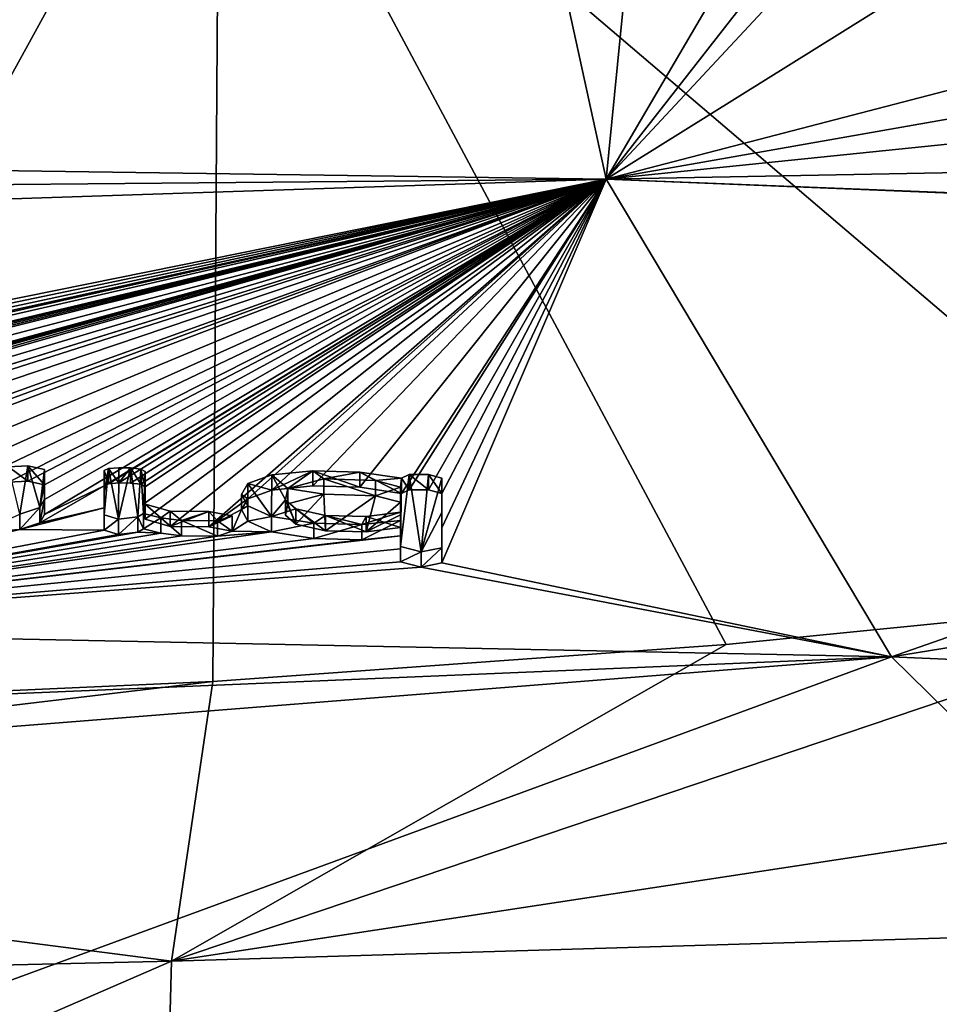
# Model space of a CAD drawing. Units: millimetres. Extents: x -24 to 24, y 0 to 159.
# Drawn here: x 6 to 13, y 143 to 150 of the extents above; entities that cross this region are included whole.
import ezdxf

# ---------------------------------------------------------------- set-up
doc = ezdxf.new("R2010")
doc.units = ezdxf.units.MM
doc.header["$LTSCALE"] = 159.104448
for name, color, linetype in [('118', 7, 'CONTINUOUS'), ('119', 7, 'CONTINUOUS'), ('158', 7, 'CONTINUOUS'), ('159', 7, 'CONTINUOUS'), ('160', 7, 'CONTINUOUS'), ('161', 7, 'CONTINUOUS'), ('162', 7, 'CONTINUOUS'), ('163', 7, 'CONTINUOUS'), ('164', 7, 'CONTINUOUS'), ('165', 7, 'CONTINUOUS'), ('219', 7, 'CONTINUOUS'), ('220', 7, 'CONTINUOUS'), ('222', 7, 'CONTINUOUS'), ('232', 7, 'CONTINUOUS'), ('233', 7, 'CONTINUOUS'), ('234', 7, 'CONTINUOUS'), ('235', 7, 'CONTINUOUS'), ('236', 7, 'CONTINUOUS'), ('237', 7, 'CONTINUOUS'), ('238', 7, 'CONTINUOUS'), ('240', 7, 'CONTINUOUS'), ('56', 7, 'CONTINUOUS'), ('84', 7, 'CONTINUOUS'), ('85', 7, 'CONTINUOUS'), ('87', 7, 'CONTINUOUS')]:
    doc.layers.add(name, color=color, linetype=linetype)

msp = doc.modelspace()

# ---------------------------------------------------------------- linework, layer by layer
at = {"layer": '118', "linetype": 'Continuous'}
for points in [[(3.46, 145.72, 0.0687), (12.2663, 145.5405, 0.1122), (4.425, 145.2122, -1.8852), (3.46, 145.72, 0.0687)], [(17.2218, 140.6743, -13.9187), (0, 141.0381, -14.0742), (12.2663, 145.5405, 0.1122), (17.2218, 140.6743, -13.9187)], [(12.2663, 145.5405, 0.1122), (0, 141.0381, -14.0742), (4.3023, 144.9092, -3.0003), (12.2663, 145.5405, 0.1122)], [(4.425, 145.2122, -1.8852), (12.2663, 145.5405, 0.1122), (4.3023, 144.9092, -3.0003), (4.425, 145.2122, -1.8852)], [(21.0658, 145.16, 0.2045), (17.2218, 140.6743, -13.9187), (12.2663, 145.5405, 0.1122), (21.0658, 145.16, 0.2045)]]:
    msp.add_3dface(points, dxfattribs=at)
at = {"layer": '119', "linetype": 'Continuous'}
for points in [[(0.4, 148.8891, 15.615), (10.3509, 148.7483, 15.638), (0.4, 148.6591, 14.2392), (0.4, 148.8891, 15.615)], [(10.3509, 148.7483, 15.638), (0.496, 146.7574, 4.4892), (0.4, 148.42, 12.8649), (10.3509, 148.7483, 15.638)], [(0.4, 148.6591, 14.2392), (10.3509, 148.7483, 15.638), (0.4, 148.42, 12.8649), (0.4, 148.6591, 14.2392)], [(0.496, 146.7574, 4.4892), (10.3509, 148.7483, 15.638), (0.9021, 146.7821, 4.6051), (0.496, 146.7574, 4.4892)], [(0.9021, 146.7821, 4.6051), (10.3509, 148.7483, 15.638), (1.1376, 146.7707, 4.5559), (0.9021, 146.7821, 4.6051)], [(1.1376, 146.7707, 4.5559), (10.3509, 148.7483, 15.638), (1.372, 146.7673, 4.5445), (1.1376, 146.7707, 4.5559)], [(1.372, 146.7673, 4.5445), (10.3509, 148.7483, 15.638), (1.5013, 146.7749, 4.5812), (1.372, 146.7673, 4.5445)], [(1.5013, 146.7749, 4.5812), (10.3509, 148.7483, 15.638), (1.613, 146.7523, 4.4802), (1.5013, 146.7749, 4.5812)], [(10.3509, 148.7483, 15.638), (2.0424, 146.7655, 4.5506), (1.613, 146.6527, 4.0296), (10.3509, 148.7483, 15.638)], [(1.613, 146.7523, 4.4802), (10.3509, 148.7483, 15.638), (1.613, 146.6527, 4.0296), (1.613, 146.7523, 4.4802)], [(2.0424, 146.7655, 4.5506), (10.3509, 148.7483, 15.638), (2.112, 146.7715, 4.5792), (2.0424, 146.7655, 4.5506)], [(2.112, 146.7715, 4.5792), (10.3509, 148.7483, 15.638), (2.193, 146.771, 4.5792), (2.112, 146.7715, 4.5792)], [(2.193, 146.771, 4.5792), (10.3509, 148.7483, 15.638), (2.2626, 146.7643, 4.5506), (2.193, 146.771, 4.5792)], [(2.2626, 146.7643, 4.5506), (10.3509, 148.7483, 15.638), (2.292, 146.7486, 4.4802), (2.2626, 146.7643, 4.5506)], [(10.3509, 148.7483, 15.638), (3.0534, 146.7585, 4.5506), (2.292, 146.5288, 3.4912), (10.3509, 148.7483, 15.638)], [(2.292, 146.7486, 4.4802), (10.3509, 148.7483, 15.638), (2.292, 146.6393, 3.9856), (2.292, 146.7486, 4.4802)], [(2.292, 146.6393, 3.9856), (10.3509, 148.7483, 15.638), (2.292, 146.5288, 3.4912), (2.292, 146.6393, 3.9856)], [(3.0534, 146.7585, 4.5506), (10.3509, 148.7483, 15.638), (3.123, 146.7642, 4.5792), (3.0534, 146.7585, 4.5506)], [(3.123, 146.7642, 4.5792), (10.3509, 148.7483, 15.638), (3.204, 146.7635, 4.5792), (3.123, 146.7642, 4.5792)], [(3.204, 146.7635, 4.5792), (10.3509, 148.7483, 15.638), (3.2736, 146.7566, 4.5506), (3.204, 146.7635, 4.5792)], [(3.2736, 146.7566, 4.5506), (10.3509, 148.7483, 15.638), (3.303, 146.7409, 4.4802), (3.2736, 146.7566, 4.5506)], [(3.303, 146.7409, 4.4802), (10.3509, 148.7483, 15.638), (3.303, 146.6495, 4.0661), (3.303, 146.7409, 4.4802)], [(3.303, 146.6495, 4.0661), (10.3509, 148.7483, 15.638), (3.303, 146.5572, 3.6522), (3.303, 146.6495, 4.0661)], [(3.303, 146.5572, 3.6522), (10.3509, 148.7483, 15.638), (3.8574, 146.7308, 4.4591), (3.303, 146.5572, 3.6522)], [(3.8574, 146.7308, 4.4591), (10.3509, 148.7483, 15.638), (4.1336, 146.7614, 4.612), (3.8574, 146.7308, 4.4591)], [(4.1336, 146.7614, 4.612), (10.3509, 148.7483, 15.638), (4.4484, 146.7563, 4.6056), (4.1336, 146.7614, 4.612)], [(4.4484, 146.7563, 4.6056), (10.3509, 148.7483, 15.638), (4.7803, 146.7436, 4.5667), (4.4484, 146.7563, 4.6056)], [(4.7803, 146.7436, 4.5667), (10.3509, 148.7483, 15.638), (4.9111, 146.7444, 4.5784), (4.7803, 146.7436, 4.5667)], [(4.9111, 146.7444, 4.5784), (10.3509, 148.7483, 15.638), (5, 146.7217, 4.4802), (4.9111, 146.7444, 4.5784)], [(10.3509, 148.7483, 15.638), (5.4611, 146.717, 4.4888), (5, 146.7217, 4.4802), (10.3509, 148.7483, 15.638)], [(5.4611, 146.717, 4.4888), (10.3509, 148.7483, 15.638), (5.8668, 146.7362, 4.6052), (5.4611, 146.717, 4.4888)], [(5.8668, 146.7362, 4.6052), (10.3509, 148.7483, 15.638), (6.1025, 146.7217, 4.5562), (5.8668, 146.7362, 4.6052)], [(6.1025, 146.7217, 4.5562), (10.3509, 148.7483, 15.638), (6.3375, 146.7151, 4.5444), (6.1025, 146.7217, 4.5562)], [(6.3375, 146.7151, 4.5444), (10.3509, 148.7483, 15.638), (6.4668, 146.7209, 4.5812), (6.3375, 146.7151, 4.5444)], [(6.4668, 146.7209, 4.5812), (10.3509, 148.7483, 15.638), (6.5785, 146.6967, 4.4802), (6.4668, 146.7209, 4.5812)], [(10.3509, 148.7483, 15.638), (6.9785, 146.6893, 4.4802), (6.5785, 146.4966, 3.5792), (10.3509, 148.7483, 15.638)], [(10.3509, 148.7483, 15.638), (6.5785, 146.4966, 3.5792), (6.5785, 146.5972, 4.0296), (10.3509, 148.7483, 15.638)], [(6.5785, 146.6967, 4.4802), (10.3509, 148.7483, 15.638), (6.5785, 146.5972, 4.0296), (6.5785, 146.6967, 4.4802)], [(6.9785, 146.6893, 4.4802), (10.3509, 148.7483, 15.638), (7.0079, 146.7042, 4.5506), (6.9785, 146.6893, 4.4802)], [(7.0079, 146.7042, 4.5506), (10.3509, 148.7483, 15.638), (7.0775, 146.7092, 4.5792), (7.0079, 146.7042, 4.5506)], [(7.0775, 146.7092, 4.5792), (10.3509, 148.7483, 15.638), (7.1565, 146.7076, 4.5792), (7.0775, 146.7092, 4.5792)], [(7.1565, 146.7076, 4.5792), (10.3509, 148.7483, 15.638), (7.2261, 146.7, 4.5506), (7.1565, 146.7076, 4.5792)], [(7.2261, 146.7, 4.5506), (10.3509, 148.7483, 15.638), (7.2555, 146.6839, 4.4802), (7.2261, 146.7, 4.5506)], [(7.2555, 146.4649, 3.4952), (10.3509, 148.7483, 15.638), (7.4221, 146.4176, 3.2999), (7.2555, 146.4649, 3.4952)], [(10.3509, 148.7483, 15.638), (7.2555, 146.4649, 3.4952), (7.2555, 146.575, 3.9876), (10.3509, 148.7483, 15.638)], [(7.2555, 146.6839, 4.4802), (10.3509, 148.7483, 15.638), (7.2555, 146.575, 3.9876), (7.2555, 146.6839, 4.4802)], [(7.4221, 146.4176, 3.2999), (10.3509, 148.7483, 15.638), (7.6834, 146.4138, 3.3072), (7.4221, 146.4176, 3.2999)], [(7.6834, 146.4138, 3.3072), (10.3509, 148.7483, 15.638), (7.9451, 146.6031, 4.1787), (7.6834, 146.4138, 3.3072)], [(7.9451, 146.6031, 4.1787), (10.3509, 148.7483, 15.638), (8.1046, 146.6614, 4.4588), (7.9451, 146.6031, 4.1787)], [(8.1046, 146.6614, 4.4588), (10.3509, 148.7483, 15.638), (8.3807, 146.6888, 4.6119), (8.1046, 146.6614, 4.4588)], [(8.3807, 146.6888, 4.6119), (10.3509, 148.7483, 15.638), (8.6955, 146.6801, 4.6057), (8.3807, 146.6888, 4.6119)], [(8.6955, 146.6801, 4.6057), (10.3509, 148.7483, 15.638), (8.9765, 146.6385, 4.4472), (8.6955, 146.6801, 4.6057)], [(8.9765, 146.6385, 4.4472), (10.3509, 148.7483, 15.638), (9.0278, 146.6635, 4.5666), (8.9765, 146.6385, 4.4472)], [(9.0278, 146.6635, 4.5666), (10.3509, 148.7483, 15.638), (9.1585, 146.6629, 4.5784), (9.0278, 146.6635, 4.5666)], [(9.1585, 146.6629, 4.5784), (10.3509, 148.7483, 15.638), (9.2475, 146.6391, 4.4802), (9.1585, 146.6629, 4.5784)], [(10.3509, 148.7483, 15.638), (12.2663, 145.5405, 0.1122), (9.2475, 146.1717, 2.4047), (10.3509, 148.7483, 15.638)], [(10.3509, 148.7483, 15.638), (9.2475, 146.1717, 2.4047), (9.2475, 146.408, 3.4419), (10.3509, 148.7483, 15.638)], [(9.2475, 146.6391, 4.4802), (10.3509, 148.7483, 15.638), (9.2475, 146.408, 3.4419), (9.2475, 146.6391, 4.4802)], [(10.3509, 148.7483, 15.638), (20.2946, 148.347, 15.7037), (12.2663, 145.5405, 0.1122), (10.3509, 148.7483, 15.638)], [(12.2663, 145.5405, 0.1122), (20.2946, 148.347, 15.7037), (20.6525, 146.9015, 7.923), (12.2663, 145.5405, 0.1122)], [(21.0658, 145.16, 0.2045), (12.2663, 145.5405, 0.1122), (20.6525, 146.9015, 7.923), (21.0658, 145.16, 0.2045)], [(6.9785, 146.6893, 4.4802), (6.9785, 146.5414, 3.8125), (6.5484, 146.4414, 3.3317), (6.9785, 146.6893, 4.4802)], [(6.5785, 146.4966, 3.5792), (6.9785, 146.6893, 4.4802), (6.5484, 146.4414, 3.3317), (6.5785, 146.4966, 3.5792)], [(7.9006, 146.5298, 3.8446), (7.6834, 146.4138, 3.3072), (7.9451, 146.6031, 4.1787), (7.9006, 146.5298, 3.8446)], [(8.2128, 146.569, 4.0516), (8.455, 146.6332, 4.3665), (8.2659, 146.4324, 3.4461), (8.2128, 146.569, 4.0516)], [(8.2659, 146.4324, 3.4461), (8.455, 146.6332, 4.3665), (8.4656, 146.388, 3.2692), (8.2659, 146.4324, 3.4461)], [(8.455, 146.6332, 4.3665), (8.801, 146.6233, 4.3586), (8.4656, 146.388, 3.2692), (8.455, 146.6332, 4.3665)], [(8.4656, 146.388, 3.2692), (8.801, 146.6233, 4.3586), (8.739, 146.3815, 3.269), (8.4656, 146.388, 3.2692)], [(8.801, 146.6233, 4.3586), (8.9705, 146.5791, 4.1772), (8.739, 146.3815, 3.269), (8.801, 146.6233, 4.3586)], [(6.9785, 146.5414, 3.8125), (6.9785, 146.3913, 3.1452), (6.4122, 146.396, 3.1204), (6.9785, 146.5414, 3.8125)], [(6.5484, 146.4414, 3.3317), (6.9785, 146.5414, 3.8125), (6.4122, 146.396, 3.1204), (6.5484, 146.4414, 3.3317)], [(7.8387, 146.3854, 3.1961), (7.6834, 146.4138, 3.3072), (7.9006, 146.5298, 3.8446), (7.8387, 146.3854, 3.1961)], [(7.9434, 146.4526, 3.5039), (7.8387, 146.3854, 3.1961), (7.9006, 146.5298, 3.8446), (7.9434, 146.4526, 3.5039)], [(8.1976, 146.4924, 3.7062), (8.2128, 146.569, 4.0516), (8.2659, 146.4324, 3.4461), (8.1976, 146.4924, 3.7062)], [(8.9705, 146.5791, 4.1772), (8.9705, 146.4946, 3.7971), (8.739, 146.3815, 3.269), (8.9705, 146.5791, 4.1772)], [(8.1038, 146.3816, 3.2049), (7.8387, 146.3854, 3.1961), (7.9434, 146.4526, 3.5039), (8.1038, 146.3816, 3.2049)], [(8.9705, 146.4946, 3.7971), (8.9705, 146.4093, 3.4172), (8.739, 146.3815, 3.269), (8.9705, 146.4946, 3.7971)], [(6.9785, 146.3913, 3.1452), (3.46, 145.72, 0.0687), (6.4122, 146.396, 3.1204), (6.9785, 146.3913, 3.1452)], [(6.4122, 146.396, 3.1204), (3.46, 145.72, 0.0687), (6.1435, 146.3789, 3.0246), (6.4122, 146.396, 3.1204)], [(7.0756, 146.3633, 3.0299), (3.46, 145.72, 0.0687), (6.9785, 146.3913, 3.1452), (7.0756, 146.3633, 3.0299)], [(7.2435, 146.4008, 3.2098), (7.3607, 146.3716, 3.0914), (7.2054, 146.3778, 3.1052), (7.2435, 146.4008, 3.2098)], [(7.7396, 146.3512, 3.0359), (7.8387, 146.3854, 3.1961), (8.1038, 146.3816, 3.2049), (7.7396, 146.3512, 3.0359)], [(3.46, 145.72, 0.0687), (7.7396, 146.3512, 3.0359), (8.1038, 146.3816, 3.2049), (3.46, 145.72, 0.0687)], [(8.3878, 146.3363, 3.0334), (3.46, 145.72, 0.0687), (8.1038, 146.3816, 3.2049), (8.3878, 146.3363, 3.0334)], [(7.3607, 146.3716, 3.0914), (3.46, 145.72, 0.0687), (7.2054, 146.3778, 3.1052), (7.3607, 146.3716, 3.0914)], [(7.2054, 146.3778, 3.1052), (3.46, 145.72, 0.0687), (7.0756, 146.3633, 3.0299), (7.2054, 146.3778, 3.1052)], [(7.498, 146.3549, 3.03), (3.46, 145.72, 0.0687), (7.3607, 146.3716, 3.0914), (7.498, 146.3549, 3.03)], [(7.7396, 146.3512, 3.0359), (3.46, 145.72, 0.0687), (7.498, 146.3549, 3.03), (7.7396, 146.3512, 3.0359)], [(8.9705, 146.2666, 2.7884), (3.46, 145.72, 0.0687), (8.9705, 146.354, 3.1722), (8.9705, 146.2666, 2.7884)], [(8.9705, 146.354, 3.1722), (3.46, 145.72, 0.0687), (8.709, 146.328, 3.0299), (8.9705, 146.354, 3.1722)], [(8.709, 146.328, 3.0299), (3.46, 145.72, 0.0687), (8.3878, 146.3363, 3.0334), (8.709, 146.328, 3.0299)], [(8.9705, 146.1786, 2.4047), (3.46, 145.72, 0.0687), (8.9705, 146.2666, 2.7884), (8.9705, 146.1786, 2.4047)], [(9.1092, 146.1432, 2.2662), (3.46, 145.72, 0.0687), (8.9705, 146.1786, 2.4047), (9.1092, 146.1432, 2.2662)], [(12.2663, 145.5405, 0.1122), (3.46, 145.72, 0.0687), (9.1092, 146.1432, 2.2662), (12.2663, 145.5405, 0.1122)], [(9.2475, 146.1717, 2.4047), (12.2663, 145.5405, 0.1122), (9.1092, 146.1432, 2.2662), (9.2475, 146.1717, 2.4047)]]:
    msp.add_3dface(points, dxfattribs=at)
at = {"layer": '158', "linetype": 'Continuous'}
for points in [[(7.2555, 146.6839, 4.4802), (7.2555, 146.575, 3.9876), (7.2555, 146.7863, 4.4802), (7.2555, 146.6839, 4.4802)], [(7.2555, 146.7863, 4.4802), (7.2555, 146.575, 3.9876), (7.2555, 146.6775, 3.9876), (7.2555, 146.7863, 4.4802)], [(7.2555, 146.575, 3.9876), (7.2555, 146.4649, 3.4952), (7.2555, 146.6775, 3.9876), (7.2555, 146.575, 3.9876)], [(7.2555, 146.6775, 3.9876), (7.2555, 146.4649, 3.4952), (7.2555, 146.5674, 3.4952), (7.2555, 146.6775, 3.9876)]]:
    msp.add_3dface(points, dxfattribs=at)
at = {"layer": '159', "linetype": 'Continuous'}
for points in [[(7.1565, 146.7076, 4.5792), (7.2261, 146.7, 4.5506), (7.1565, 146.81, 4.5792), (7.1565, 146.7076, 4.5792)], [(7.1565, 146.81, 4.5792), (7.2261, 146.7, 4.5506), (7.2261, 146.8024, 4.5506), (7.1565, 146.81, 4.5792)], [(7.2261, 146.7, 4.5506), (7.2555, 146.6839, 4.4802), (7.2261, 146.8024, 4.5506), (7.2261, 146.7, 4.5506)], [(7.2555, 146.6839, 4.4802), (7.2555, 146.7863, 4.4802), (7.2261, 146.8024, 4.5506), (7.2555, 146.6839, 4.4802)]]:
    msp.add_3dface(points, dxfattribs=at)
at = {"layer": '160', "linetype": 'Continuous'}
for points in [[(7.0775, 146.7092, 4.5792), (7.1565, 146.81, 4.5792), (7.0775, 146.8116, 4.5792), (7.0775, 146.7092, 4.5792)], [(7.0775, 146.7092, 4.5792), (7.1565, 146.7076, 4.5792), (7.1565, 146.81, 4.5792), (7.0775, 146.7092, 4.5792)]]:
    msp.add_3dface(points, dxfattribs=at)
at = {"layer": '161', "linetype": 'Continuous'}
for points in [[(6.9785, 146.7917, 4.4802), (7.0079, 146.7042, 4.5506), (7.0079, 146.8066, 4.5506), (6.9785, 146.7917, 4.4802)], [(6.9785, 146.6893, 4.4802), (7.0079, 146.7042, 4.5506), (6.9785, 146.7917, 4.4802), (6.9785, 146.6893, 4.4802)], [(7.0775, 146.7092, 4.5792), (7.0775, 146.8116, 4.5792), (7.0079, 146.8066, 4.5506), (7.0775, 146.7092, 4.5792)], [(7.0079, 146.7042, 4.5506), (7.0775, 146.7092, 4.5792), (7.0079, 146.8066, 4.5506), (7.0079, 146.7042, 4.5506)]]:
    msp.add_3dface(points, dxfattribs=at)
at = {"layer": '162', "linetype": 'Continuous'}
for points in [[(6.9785, 146.6893, 4.4802), (6.9785, 146.7917, 4.4802), (6.9785, 146.6439, 3.8125), (6.9785, 146.6893, 4.4802)], [(6.9785, 146.5414, 3.8125), (6.9785, 146.6893, 4.4802), (6.9785, 146.6439, 3.8125), (6.9785, 146.5414, 3.8125)], [(6.9785, 146.4939, 3.1452), (6.9785, 146.5414, 3.8125), (6.9785, 146.6439, 3.8125), (6.9785, 146.4939, 3.1452)], [(6.9785, 146.3913, 3.1452), (6.9785, 146.5414, 3.8125), (6.9785, 146.4939, 3.1452), (6.9785, 146.3913, 3.1452)]]:
    msp.add_3dface(points, dxfattribs=at)
at = {"layer": '163', "linetype": 'Continuous'}
for points in [[(6.9785, 146.3913, 3.1452), (6.9785, 146.4939, 3.1452), (7.0756, 146.4659, 3.0299), (6.9785, 146.3913, 3.1452)], [(7.0756, 146.3633, 3.0299), (6.9785, 146.3913, 3.1452), (7.0756, 146.4659, 3.0299), (7.0756, 146.3633, 3.0299)], [(7.2054, 146.3778, 3.1052), (7.0756, 146.3633, 3.0299), (7.2054, 146.4804, 3.1052), (7.2054, 146.3778, 3.1052)], [(7.2054, 146.4804, 3.1052), (7.0756, 146.3633, 3.0299), (7.0756, 146.4659, 3.0299), (7.2054, 146.4804, 3.1052)]]:
    msp.add_3dface(points, dxfattribs=at)
at = {"layer": '164', "linetype": 'Continuous'}
for points in [[(7.2435, 146.4008, 3.2098), (7.2054, 146.4804, 3.1052), (7.2435, 146.5033, 3.2098), (7.2435, 146.4008, 3.2098)], [(7.2435, 146.4008, 3.2098), (7.2054, 146.3778, 3.1052), (7.2054, 146.4804, 3.1052), (7.2435, 146.4008, 3.2098)]]:
    msp.add_3dface(points, dxfattribs=at)
at = {"layer": '165', "linetype": 'Continuous'}
for points in [[(7.2555, 146.4649, 3.4952), (7.4221, 146.4176, 3.2999), (7.2555, 146.5674, 3.4952), (7.2555, 146.4649, 3.4952)], [(7.2555, 146.5674, 3.4952), (7.4221, 146.4176, 3.2999), (7.422, 146.5201, 3.2999), (7.2555, 146.5674, 3.4952)], [(7.422, 146.5201, 3.2999), (7.4221, 146.4176, 3.2999), (7.6834, 146.5164, 3.3072), (7.422, 146.5201, 3.2999)], [(7.4221, 146.4176, 3.2999), (7.6834, 146.4138, 3.3072), (7.6834, 146.5164, 3.3072), (7.4221, 146.4176, 3.2999)], [(7.6834, 146.5164, 3.3072), (7.6834, 146.4138, 3.3072), (7.8387, 146.488, 3.1962), (7.6834, 146.5164, 3.3072)], [(7.2435, 146.4008, 3.2098), (7.2435, 146.5033, 3.2098), (7.3607, 146.4742, 3.0914), (7.2435, 146.4008, 3.2098)], [(7.3607, 146.3716, 3.0914), (7.2435, 146.4008, 3.2098), (7.3607, 146.4742, 3.0914), (7.3607, 146.3716, 3.0914)], [(7.498, 146.3549, 3.03), (7.3607, 146.3716, 3.0914), (7.3607, 146.4742, 3.0914), (7.498, 146.3549, 3.03)], [(7.498, 146.4574, 3.03), (7.498, 146.3549, 3.03), (7.3607, 146.4742, 3.0914), (7.498, 146.4574, 3.03)], [(7.7396, 146.3512, 3.0359), (7.498, 146.3549, 3.03), (7.498, 146.4574, 3.03), (7.7396, 146.3512, 3.0359)], [(7.7397, 146.4538, 3.0359), (7.7396, 146.3512, 3.0359), (7.498, 146.4574, 3.03), (7.7397, 146.4538, 3.0359)], [(7.6834, 146.4138, 3.3072), (7.8387, 146.3854, 3.1961), (7.8387, 146.488, 3.1962), (7.6834, 146.4138, 3.3072)], [(7.8387, 146.3854, 3.1961), (7.7396, 146.3512, 3.0359), (7.7397, 146.4538, 3.0359), (7.8387, 146.3854, 3.1961)], [(7.8387, 146.488, 3.1962), (7.8387, 146.3854, 3.1961), (7.7397, 146.4538, 3.0359), (7.8387, 146.488, 3.1962)]]:
    msp.add_3dface(points, dxfattribs=at)
at = {"layer": '219', "linetype": 'Continuous'}
for points in [[(6.5785, 146.6967, 4.4802), (6.5785, 146.5972, 4.0296), (6.5785, 146.7991, 4.4802), (6.5785, 146.6967, 4.4802)], [(6.5785, 146.7991, 4.4802), (6.5785, 146.5972, 4.0296), (6.5785, 146.6996, 4.0296), (6.5785, 146.7991, 4.4802)], [(6.5785, 146.5972, 4.0296), (6.5785, 146.4966, 3.5792), (6.5785, 146.6996, 4.0296), (6.5785, 146.5972, 4.0296)], [(6.5785, 146.6996, 4.0296), (6.5785, 146.4966, 3.5792), (6.5785, 146.5991, 3.5792), (6.5785, 146.6996, 4.0296)]]:
    msp.add_3dface(points, dxfattribs=at)
at = {"layer": '220', "linetype": 'Continuous'}
for points in [[(6.3375, 146.8175, 4.5445), (6.4668, 146.7209, 4.5812), (6.4668, 146.8233, 4.5812), (6.3375, 146.8175, 4.5445)], [(6.3375, 146.7151, 4.5444), (6.4668, 146.7209, 4.5812), (6.3375, 146.8175, 4.5445), (6.3375, 146.7151, 4.5444)], [(6.4668, 146.7209, 4.5812), (6.5785, 146.6967, 4.4802), (6.4668, 146.8233, 4.5812), (6.4668, 146.7209, 4.5812)], [(6.5785, 146.6967, 4.4802), (6.5785, 146.7991, 4.4802), (6.4668, 146.8233, 4.5812), (6.5785, 146.6967, 4.4802)]]:
    msp.add_3dface(points, dxfattribs=at)
at = {"layer": '222', "linetype": 'Continuous'}
for points in [[(6.5785, 146.4966, 3.5792), (6.5484, 146.4414, 3.3317), (6.5785, 146.5991, 3.5792), (6.5785, 146.4966, 3.5792)], [(6.5785, 146.5991, 3.5792), (6.5484, 146.4414, 3.3317), (6.5484, 146.544, 3.3317), (6.5785, 146.5991, 3.5792)], [(6.5484, 146.4414, 3.3317), (6.4122, 146.396, 3.1204), (6.5484, 146.544, 3.3317), (6.5484, 146.4414, 3.3317)], [(6.5484, 146.544, 3.3317), (6.4122, 146.396, 3.1204), (6.4122, 146.4986, 3.1204), (6.5484, 146.544, 3.3317)], [(6.4122, 146.396, 3.1204), (6.1435, 146.3789, 3.0246), (6.4122, 146.4986, 3.1204), (6.4122, 146.396, 3.1204)]]:
    msp.add_3dface(points, dxfattribs=at)
at = {"layer": '232', "linetype": 'Continuous'}
for points in [[(9.2475, 146.6391, 4.4802), (9.2475, 146.408, 3.4419), (9.2475, 146.7415, 4.4802), (9.2475, 146.6391, 4.4802)], [(9.2475, 146.7415, 4.4802), (9.2475, 146.408, 3.4419), (9.2475, 146.5105, 3.4419), (9.2475, 146.7415, 4.4802)], [(9.2475, 146.408, 3.4419), (9.2475, 146.1717, 2.4047), (9.2475, 146.5105, 3.4419), (9.2475, 146.408, 3.4419)], [(9.2475, 146.5105, 3.4419), (9.2475, 146.1717, 2.4047), (9.2475, 146.2743, 2.4047), (9.2475, 146.5105, 3.4419)]]:
    msp.add_3dface(points, dxfattribs=at)
at = {"layer": '233', "linetype": 'Continuous'}
for points in [[(8.9765, 146.741, 4.4472), (9.0278, 146.6635, 4.5666), (9.0278, 146.7659, 4.5666), (8.9765, 146.741, 4.4472)], [(8.9765, 146.6385, 4.4472), (9.0278, 146.6635, 4.5666), (8.9765, 146.741, 4.4472), (8.9765, 146.6385, 4.4472)], [(9.0278, 146.6635, 4.5666), (9.1585, 146.6629, 4.5784), (9.0278, 146.7659, 4.5666), (9.0278, 146.6635, 4.5666)], [(9.0278, 146.7659, 4.5666), (9.1585, 146.6629, 4.5784), (9.1585, 146.7653, 4.5784), (9.0278, 146.7659, 4.5666)], [(9.1585, 146.6629, 4.5784), (9.2475, 146.6391, 4.4802), (9.1585, 146.7653, 4.5784), (9.1585, 146.6629, 4.5784)], [(9.2475, 146.6391, 4.4802), (9.2475, 146.7415, 4.4802), (9.1585, 146.7653, 4.5784), (9.2475, 146.6391, 4.4802)]]:
    msp.add_3dface(points, dxfattribs=at)
at = {"layer": '234', "linetype": 'Continuous'}
for points in [[(8.1046, 146.6614, 4.4588), (8.3807, 146.6888, 4.6119), (8.3807, 146.7912, 4.6119), (8.1046, 146.6614, 4.4588)], [(8.1046, 146.7638, 4.4588), (8.1046, 146.6614, 4.4588), (8.3807, 146.7912, 4.6119), (8.1046, 146.7638, 4.4588)], [(8.3807, 146.6888, 4.6119), (8.6955, 146.6801, 4.6057), (8.3807, 146.7912, 4.6119), (8.3807, 146.6888, 4.6119)], [(8.3807, 146.7912, 4.6119), (8.6955, 146.6801, 4.6057), (8.6955, 146.7825, 4.6057), (8.3807, 146.7912, 4.6119)], [(8.6955, 146.6801, 4.6057), (8.9765, 146.6385, 4.4472), (8.6955, 146.7825, 4.6057), (8.6955, 146.6801, 4.6057)], [(8.9765, 146.6385, 4.4472), (8.9765, 146.741, 4.4472), (8.6955, 146.7825, 4.6057), (8.9765, 146.6385, 4.4472)], [(7.9451, 146.7056, 4.1787), (8.1046, 146.6614, 4.4588), (8.1046, 146.7638, 4.4588), (7.9451, 146.7056, 4.1787)], [(7.9006, 146.6323, 3.8446), (7.9451, 146.6031, 4.1787), (7.9451, 146.7056, 4.1787), (7.9006, 146.6323, 3.8446)], [(7.9451, 146.6031, 4.1787), (8.1046, 146.6614, 4.4588), (7.9451, 146.7056, 4.1787), (7.9451, 146.6031, 4.1787)], [(7.9006, 146.5298, 3.8446), (7.9451, 146.6031, 4.1787), (7.9006, 146.6323, 3.8446), (7.9006, 146.5298, 3.8446)], [(7.9434, 146.5551, 3.5039), (7.9006, 146.5298, 3.8446), (7.9006, 146.6323, 3.8446), (7.9434, 146.5551, 3.5039)], [(7.9434, 146.4526, 3.5039), (7.9006, 146.5298, 3.8446), (7.9434, 146.5551, 3.5039), (7.9434, 146.4526, 3.5039)], [(8.1038, 146.4842, 3.2049), (7.9434, 146.4526, 3.5039), (7.9434, 146.5551, 3.5039), (8.1038, 146.4842, 3.2049)], [(8.1038, 146.3816, 3.2049), (7.9434, 146.4526, 3.5039), (8.1038, 146.4842, 3.2049), (8.1038, 146.3816, 3.2049)], [(8.3878, 146.4389, 3.0334), (8.1038, 146.3816, 3.2049), (8.1038, 146.4842, 3.2049), (8.3878, 146.4389, 3.0334)], [(8.9705, 146.354, 3.1722), (8.709, 146.328, 3.0299), (8.9705, 146.4565, 3.1722), (8.9705, 146.354, 3.1722)], [(8.9705, 146.4565, 3.1722), (8.709, 146.328, 3.0299), (8.709, 146.4306, 3.0299), (8.9705, 146.4565, 3.1722)], [(8.3878, 146.3363, 3.0334), (8.1038, 146.3816, 3.2049), (8.3878, 146.4389, 3.0334), (8.3878, 146.3363, 3.0334)], [(8.709, 146.4306, 3.0299), (8.3878, 146.3363, 3.0334), (8.3878, 146.4389, 3.0334), (8.709, 146.4306, 3.0299)], [(8.709, 146.328, 3.0299), (8.3878, 146.3363, 3.0334), (8.709, 146.4306, 3.0299), (8.709, 146.328, 3.0299)]]:
    msp.add_3dface(points, dxfattribs=at)
at = {"layer": '235', "linetype": 'Continuous'}
for points in [[(8.9705, 146.354, 3.1722), (8.9705, 146.4565, 3.1722), (8.9705, 146.3692, 2.7884), (8.9705, 146.354, 3.1722)], [(8.9705, 146.2666, 2.7884), (8.9705, 146.354, 3.1722), (8.9705, 146.3692, 2.7884), (8.9705, 146.2666, 2.7884)], [(8.9705, 146.2812, 2.4047), (8.9705, 146.2666, 2.7884), (8.9705, 146.3692, 2.7884), (8.9705, 146.2812, 2.4047)], [(8.9705, 146.1786, 2.4047), (8.9705, 146.2666, 2.7884), (8.9705, 146.2812, 2.4047), (8.9705, 146.1786, 2.4047)]]:
    msp.add_3dface(points, dxfattribs=at)
at = {"layer": '236', "linetype": 'Continuous'}
for points in [[(8.9705, 146.1786, 2.4047), (8.9705, 146.2812, 2.4047), (9.1092, 146.2459, 2.2662), (8.9705, 146.1786, 2.4047)], [(9.2475, 146.1717, 2.4047), (9.1092, 146.1432, 2.2662), (9.2475, 146.2743, 2.4047), (9.2475, 146.1717, 2.4047)], [(9.2475, 146.2743, 2.4047), (9.1092, 146.1432, 2.2662), (9.1092, 146.2459, 2.2662), (9.2475, 146.2743, 2.4047)], [(9.1092, 146.1432, 2.2662), (8.9705, 146.1786, 2.4047), (9.1092, 146.2459, 2.2662), (9.1092, 146.1432, 2.2662)]]:
    msp.add_3dface(points, dxfattribs=at)
at = {"layer": '237', "linetype": 'Continuous'}
for points in [[(8.9705, 146.5971, 3.7971), (8.9705, 146.5791, 4.1772), (8.9705, 146.6815, 4.1772), (8.9705, 146.5971, 3.7971)], [(8.9705, 146.4946, 3.7971), (8.9705, 146.5791, 4.1772), (8.9705, 146.5971, 3.7971), (8.9705, 146.4946, 3.7971)], [(8.9705, 146.5119, 3.4172), (8.9705, 146.4946, 3.7971), (8.9705, 146.5971, 3.7971), (8.9705, 146.5119, 3.4172)], [(8.9705, 146.4093, 3.4172), (8.9705, 146.4946, 3.7971), (8.9705, 146.5119, 3.4172), (8.9705, 146.4093, 3.4172)]]:
    msp.add_3dface(points, dxfattribs=at)
at = {"layer": '238', "linetype": 'Continuous'}
for points in [[(8.455, 146.7356, 4.3665), (8.455, 146.6332, 4.3665), (8.2128, 146.6715, 4.0516), (8.455, 146.7356, 4.3665)], [(8.801, 146.6233, 4.3586), (8.455, 146.6332, 4.3665), (8.455, 146.7356, 4.3665), (8.801, 146.6233, 4.3586)], [(8.801, 146.7257, 4.3586), (8.801, 146.6233, 4.3586), (8.455, 146.7356, 4.3665), (8.801, 146.7257, 4.3586)], [(8.9705, 146.6815, 4.1772), (8.801, 146.6233, 4.3586), (8.801, 146.7257, 4.3586), (8.9705, 146.6815, 4.1772)], [(8.2128, 146.6715, 4.0516), (8.2128, 146.569, 4.0516), (8.1976, 146.5949, 3.7062), (8.2128, 146.6715, 4.0516)], [(8.455, 146.6332, 4.3665), (8.2128, 146.569, 4.0516), (8.2128, 146.6715, 4.0516), (8.455, 146.6332, 4.3665)], [(8.9705, 146.5791, 4.1772), (8.801, 146.6233, 4.3586), (8.9705, 146.6815, 4.1772), (8.9705, 146.5791, 4.1772)], [(8.2128, 146.569, 4.0516), (8.1976, 146.4924, 3.7062), (8.1976, 146.5949, 3.7062), (8.2128, 146.569, 4.0516)], [(8.1976, 146.4924, 3.7062), (8.2659, 146.4324, 3.4461), (8.1976, 146.5949, 3.7062), (8.1976, 146.4924, 3.7062)], [(8.1976, 146.5949, 3.7062), (8.2659, 146.4324, 3.4461), (8.2659, 146.535, 3.4461), (8.1976, 146.5949, 3.7062)], [(8.2659, 146.4324, 3.4461), (8.4656, 146.388, 3.2692), (8.2659, 146.535, 3.4461), (8.2659, 146.4324, 3.4461)], [(8.2659, 146.535, 3.4461), (8.4656, 146.388, 3.2692), (8.4656, 146.4905, 3.2691), (8.2659, 146.535, 3.4461)], [(8.4656, 146.388, 3.2692), (8.739, 146.3815, 3.269), (8.4656, 146.4905, 3.2691), (8.4656, 146.388, 3.2692)], [(8.4656, 146.4905, 3.2691), (8.739, 146.3815, 3.269), (8.739, 146.484, 3.269), (8.4656, 146.4905, 3.2691)], [(8.9705, 146.4093, 3.4172), (8.9705, 146.5119, 3.4172), (8.739, 146.484, 3.269), (8.9705, 146.4093, 3.4172)], [(8.739, 146.3815, 3.269), (8.9705, 146.4093, 3.4172), (8.739, 146.484, 3.269), (8.739, 146.3815, 3.269)]]:
    msp.add_3dface(points, dxfattribs=at)
at = {"layer": '240', "color": 250, "linetype": 'Continuous', "true_color": 0x282828}
for points in [[(6.3375, 146.8175, 4.5445), (6.4668, 146.8233, 4.5812), (6.4122, 146.4986, 3.1204), (6.3375, 146.8175, 4.5445)], [(6.4668, 146.8233, 4.5812), (6.5484, 146.544, 3.3317), (6.4122, 146.4986, 3.1204), (6.4668, 146.8233, 4.5812)], [(6.4668, 146.8233, 4.5812), (6.5785, 146.7991, 4.4802), (6.5484, 146.544, 3.3317), (6.4668, 146.8233, 4.5812)], [(6.5785, 146.7991, 4.4802), (6.5785, 146.6996, 4.0296), (6.5484, 146.544, 3.3317), (6.5785, 146.7991, 4.4802)], [(6.9785, 146.7917, 4.4802), (7.0079, 146.8066, 4.5506), (6.9785, 146.6439, 3.8125), (6.9785, 146.7917, 4.4802)], [(7.0079, 146.8066, 4.5506), (6.9785, 146.4939, 3.1452), (6.9785, 146.6439, 3.8125), (7.0079, 146.8066, 4.5506)], [(6.9785, 146.4939, 3.1452), (7.0079, 146.8066, 4.5506), (7.0756, 146.4659, 3.0299), (6.9785, 146.4939, 3.1452)], [(7.0079, 146.8066, 4.5506), (7.0775, 146.8116, 4.5792), (7.0756, 146.4659, 3.0299), (7.0079, 146.8066, 4.5506)], [(7.0775, 146.8116, 4.5792), (7.1565, 146.81, 4.5792), (7.0756, 146.4659, 3.0299), (7.0775, 146.8116, 4.5792)], [(7.1565, 146.81, 4.5792), (7.2054, 146.4804, 3.1052), (7.0756, 146.4659, 3.0299), (7.1565, 146.81, 4.5792)], [(7.1565, 146.81, 4.5792), (7.2261, 146.8024, 4.5506), (7.2054, 146.4804, 3.1052), (7.1565, 146.81, 4.5792)], [(7.2054, 146.4804, 3.1052), (7.2261, 146.8024, 4.5506), (7.2435, 146.5033, 3.2098), (7.2054, 146.4804, 3.1052)], [(7.2261, 146.8024, 4.5506), (7.2555, 146.7863, 4.4802), (7.2435, 146.5033, 3.2098), (7.2261, 146.8024, 4.5506)], [(7.2555, 146.7863, 4.4802), (7.2555, 146.6775, 3.9876), (7.2435, 146.5033, 3.2098), (7.2555, 146.7863, 4.4802)], [(8.1046, 146.7638, 4.4588), (8.3807, 146.7912, 4.6119), (8.2128, 146.6715, 4.0516), (8.1046, 146.7638, 4.4588)], [(8.3807, 146.7912, 4.6119), (8.455, 146.7356, 4.3665), (8.2128, 146.6715, 4.0516), (8.3807, 146.7912, 4.6119)], [(8.3807, 146.7912, 4.6119), (8.6955, 146.7825, 4.6057), (8.455, 146.7356, 4.3665), (8.3807, 146.7912, 4.6119)], [(8.6955, 146.7825, 4.6057), (8.801, 146.7257, 4.3586), (8.455, 146.7356, 4.3665), (8.6955, 146.7825, 4.6057)], [(8.6955, 146.7825, 4.6057), (8.9765, 146.741, 4.4472), (8.801, 146.7257, 4.3586), (8.6955, 146.7825, 4.6057)], [(8.1038, 146.4842, 3.2049), (7.9451, 146.7056, 4.1787), (8.1046, 146.7638, 4.4588), (8.1038, 146.4842, 3.2049)], [(8.1038, 146.4842, 3.2049), (8.1046, 146.7638, 4.4588), (8.1976, 146.5949, 3.7062), (8.1038, 146.4842, 3.2049)], [(8.1046, 146.7638, 4.4588), (8.2128, 146.6715, 4.0516), (8.1976, 146.5949, 3.7062), (8.1046, 146.7638, 4.4588)], [(8.9765, 146.741, 4.4472), (8.9705, 146.6815, 4.1772), (8.801, 146.7257, 4.3586), (8.9765, 146.741, 4.4472)], [(8.9765, 146.741, 4.4472), (9.0278, 146.7659, 4.5666), (8.9705, 146.2812, 2.4047), (8.9765, 146.741, 4.4472)], [(8.9705, 146.2812, 2.4047), (9.0278, 146.7659, 4.5666), (9.1092, 146.2459, 2.2662), (8.9705, 146.2812, 2.4047)], [(8.9705, 146.4565, 3.1722), (8.9765, 146.741, 4.4472), (8.9705, 146.3692, 2.7884), (8.9705, 146.4565, 3.1722)], [(8.9765, 146.741, 4.4472), (8.9705, 146.4565, 3.1722), (8.9705, 146.5119, 3.4172), (8.9765, 146.741, 4.4472)], [(8.9765, 146.741, 4.4472), (8.9705, 146.2812, 2.4047), (8.9705, 146.3692, 2.7884), (8.9765, 146.741, 4.4472)], [(8.9765, 146.741, 4.4472), (8.9705, 146.5119, 3.4172), (8.9705, 146.5971, 3.7971), (8.9765, 146.741, 4.4472)], [(8.9765, 146.741, 4.4472), (8.9705, 146.5971, 3.7971), (8.9705, 146.6815, 4.1772), (8.9765, 146.741, 4.4472)], [(9.0278, 146.7659, 4.5666), (9.1585, 146.7653, 4.5784), (9.1092, 146.2459, 2.2662), (9.0278, 146.7659, 4.5666)], [(9.1585, 146.7653, 4.5784), (9.2475, 146.7415, 4.4802), (9.1092, 146.2459, 2.2662), (9.1585, 146.7653, 4.5784)], [(9.2475, 146.7415, 4.4802), (9.2475, 146.5105, 3.4419), (9.1092, 146.2459, 2.2662), (9.2475, 146.7415, 4.4802)], [(6.5785, 146.6996, 4.0296), (6.5785, 146.5991, 3.5792), (6.5484, 146.544, 3.3317), (6.5785, 146.6996, 4.0296)], [(7.2555, 146.6775, 3.9876), (7.2555, 146.5674, 3.4952), (7.2435, 146.5033, 3.2098), (7.2555, 146.6775, 3.9876)], [(7.9434, 146.5551, 3.5039), (7.9006, 146.6323, 3.8446), (7.9451, 146.7056, 4.1787), (7.9434, 146.5551, 3.5039)], [(8.1038, 146.4842, 3.2049), (7.9434, 146.5551, 3.5039), (7.9451, 146.7056, 4.1787), (8.1038, 146.4842, 3.2049)], [(8.1038, 146.4842, 3.2049), (8.1976, 146.5949, 3.7062), (8.2659, 146.535, 3.4461), (8.1038, 146.4842, 3.2049)], [(7.2435, 146.5033, 3.2098), (7.2555, 146.5674, 3.4952), (7.3607, 146.4742, 3.0914), (7.2435, 146.5033, 3.2098)], [(7.2555, 146.5674, 3.4952), (7.422, 146.5201, 3.2999), (7.3607, 146.4742, 3.0914), (7.2555, 146.5674, 3.4952)], [(7.422, 146.5201, 3.2999), (7.498, 146.4574, 3.03), (7.3607, 146.4742, 3.0914), (7.422, 146.5201, 3.2999)], [(7.422, 146.5201, 3.2999), (7.6834, 146.5164, 3.3072), (7.498, 146.4574, 3.03), (7.422, 146.5201, 3.2999)], [(7.6834, 146.5164, 3.3072), (7.7397, 146.4538, 3.0359), (7.498, 146.4574, 3.03), (7.6834, 146.5164, 3.3072)], [(7.6834, 146.5164, 3.3072), (7.8387, 146.488, 3.1962), (7.7397, 146.4538, 3.0359), (7.6834, 146.5164, 3.3072)], [(8.3878, 146.4389, 3.0334), (8.1038, 146.4842, 3.2049), (8.2659, 146.535, 3.4461), (8.3878, 146.4389, 3.0334)], [(8.3878, 146.4389, 3.0334), (8.2659, 146.535, 3.4461), (8.4656, 146.4905, 3.2691), (8.3878, 146.4389, 3.0334)], [(8.709, 146.4306, 3.0299), (8.3878, 146.4389, 3.0334), (8.4656, 146.4905, 3.2691), (8.709, 146.4306, 3.0299)], [(8.709, 146.4306, 3.0299), (8.4656, 146.4905, 3.2691), (8.739, 146.484, 3.269), (8.709, 146.4306, 3.0299)], [(8.9705, 146.4565, 3.1722), (8.709, 146.4306, 3.0299), (8.9705, 146.5119, 3.4172), (8.9705, 146.4565, 3.1722)], [(8.9705, 146.5119, 3.4172), (8.709, 146.4306, 3.0299), (8.739, 146.484, 3.269), (8.9705, 146.5119, 3.4172)], [(9.2475, 146.5105, 3.4419), (9.2475, 146.2743, 2.4047), (9.1092, 146.2459, 2.2662), (9.2475, 146.5105, 3.4419)]]:
    msp.add_3dface(points, dxfattribs=at)
at = {"layer": '56', "linetype": 'Continuous'}
for points in [[(8.118, 158.9654, 77.6899), (0.4, 148.8891, 15.615), (4.0157, 159.1271, 78.2665), (8.118, 158.9654, 77.6899)], [(10.3509, 148.7483, 15.638), (0.4, 148.8891, 15.615), (8.118, 158.9654, 77.6899), (10.3509, 148.7483, 15.638)], [(11.3311, 158.6723, 76.4155), (10.3509, 148.7483, 15.638), (8.118, 158.9654, 77.6899), (11.3311, 158.6723, 76.4155)], [(15.6689, 157.8237, 72.2006), (10.3509, 148.7483, 15.638), (11.3311, 158.6723, 76.4155), (15.6689, 157.8237, 72.2006)], [(16.9984, 157.2514, 69.0647), (10.3509, 148.7483, 15.638), (15.6689, 157.8237, 72.2006), (16.9984, 157.2514, 69.0647)], [(17.6333, 156.5631, 65.043), (10.3509, 148.7483, 15.638), (16.9984, 157.2514, 69.0647), (17.6333, 156.5631, 65.043)], [(18.4573, 153.805, 48.4459), (10.3509, 148.7483, 15.638), (17.6333, 156.5631, 65.043), (18.4573, 153.805, 48.4459)], [(19.2741, 151.0697, 31.997), (10.3509, 148.7483, 15.638), (18.4573, 153.805, 48.4459), (19.2741, 151.0697, 31.997)], [(19.5002, 150.3616, 27.7454), (10.3509, 148.7483, 15.638), (19.2741, 151.0697, 31.997), (19.5002, 150.3616, 27.7454)], [(19.7608, 149.7137, 23.8731), (10.3509, 148.7483, 15.638), (19.5002, 150.3616, 27.7454), (19.7608, 149.7137, 23.8731)], [(20.0919, 148.9317, 19.207), (10.3509, 148.7483, 15.638), (19.7608, 149.7137, 23.8731), (20.0919, 148.9317, 19.207)], [(20.2918, 148.3576, 15.7678), (10.3509, 148.7483, 15.638), (20.0919, 148.9317, 19.207), (20.2918, 148.3576, 15.7678)], [(20.2946, 148.347, 15.7037), (10.3509, 148.7483, 15.638), (20.2918, 148.3576, 15.7678), (20.2946, 148.347, 15.7037)]]:
    msp.add_3dface(points, dxfattribs=at)
at = {"layer": '84', "linetype": 'Continuous'}
for points in [[(4.026, 145.2112, 32.9804), (0, 144.4573, 30.8578), (7.7083, 145.3751, 32.9536), (4.026, 145.2112, 32.9804)], [(7.7083, 145.3751, 32.9536), (0, 144.4573, 30.8578), (7.4319, 143.4985, 28.335), (7.7083, 145.3751, 32.9536)], [(0, 144.4573, 30.8578), (0, 143.3257, 28.9534), (7.4319, 143.4985, 28.335), (0, 144.4573, 30.8578)], [(0, 143.3257, 28.9534), (0, 140.273, 26.5184), (7.4319, 143.4985, 28.335), (0, 143.3257, 28.9534)], [(7.4319, 143.4985, 28.335), (0, 140.273, 26.5184), (7.3459, 140.3304, 25.9033), (7.4319, 143.4985, 28.335)]]:
    msp.add_3dface(points, dxfattribs=at)
at = {"layer": '85', "linetype": 'Continuous'}
for points in [[(14.8612, 144.6311, 27.8818), (14.8, 145.987, 32.8534), (7.4319, 143.4985, 28.335), (14.8612, 144.6311, 27.8818)], [(7.4319, 143.4985, 28.335), (14.8, 145.987, 32.8534), (11.1553, 145.6236, 32.9129), (7.4319, 143.4985, 28.335)], [(7.7083, 145.3751, 32.9536), (7.4319, 143.4985, 28.335), (11.1553, 145.6236, 32.9129), (7.7083, 145.3751, 32.9536)], [(14.9067, 143.7205, 25.9387), (14.8612, 144.6311, 27.8818), (7.4319, 143.4985, 28.335), (14.9067, 143.7205, 25.9387)], [(14.9684, 142.6138, 24.4119), (14.9067, 143.7205, 25.9387), (7.3459, 140.3304, 25.9033), (14.9684, 142.6138, 24.4119)], [(14.9067, 143.7205, 25.9387), (7.4319, 143.4985, 28.335), (7.3459, 140.3304, 25.9033), (14.9067, 143.7205, 25.9387)]]:
    msp.add_3dface(points, dxfattribs=at)
at = {"layer": '87', "linetype": 'Continuous'}
for points in [[(14.8, 145.987, 32.8534), (14.5, 152.6164, 65.714), (7.7546, 151.9944, 65.8159), (14.8, 145.987, 32.8534)], [(0, 151.7461, 65.8565), (4.026, 145.2112, 32.9804), (7.7546, 151.9944, 65.8159), (0, 151.7461, 65.8565)], [(4.026, 145.2112, 32.9804), (7.7083, 145.3751, 32.9536), (7.7546, 151.9944, 65.8159), (4.026, 145.2112, 32.9804)], [(7.7083, 145.3751, 32.9536), (11.1553, 145.6236, 32.9129), (7.7546, 151.9944, 65.8159), (7.7083, 145.3751, 32.9536)], [(11.1553, 145.6236, 32.9129), (14.8, 145.987, 32.8534), (7.7546, 151.9944, 65.8159), (11.1553, 145.6236, 32.9129)]]:
    msp.add_3dface(points, dxfattribs=at)

doc.saveas('drawing.dxf')
